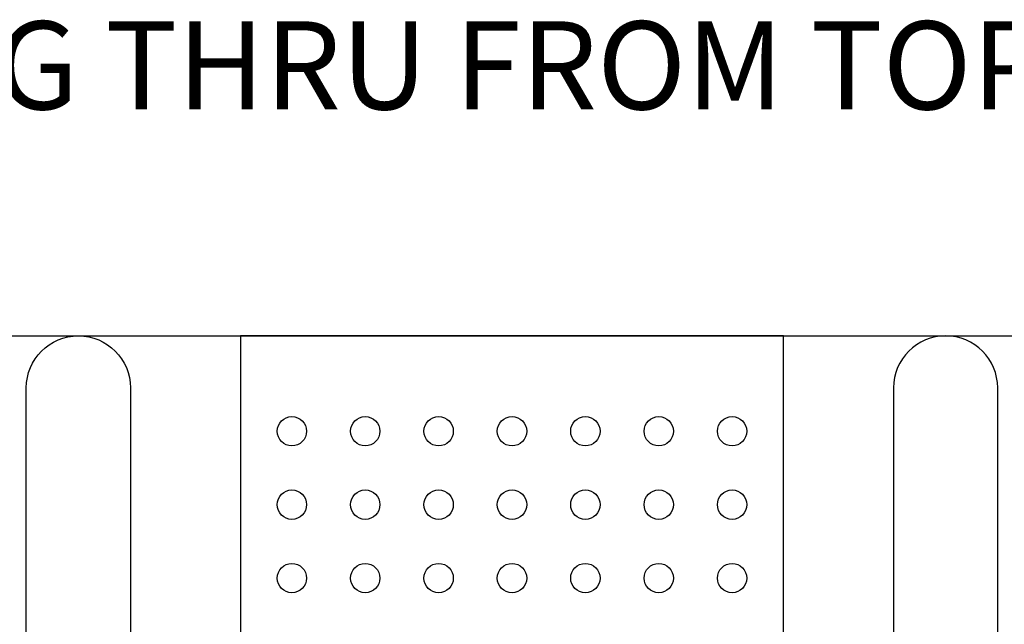
# Model space of a CAD drawing. Units: inches. Extents: x 19.34 to 22.11, y 14.73 to 16.41.
# Drawn here: x 20.36 to 21.03, y 16 to 16.41 of the extents above; entities that cross this region are included whole.
import ezdxf
from ezdxf.enums import TextEntityAlignment as Align

# ---------------------------------------------------------------- set-up
doc = ezdxf.new("R2010")
doc.units = ezdxf.units.IN
doc.header["$MEASUREMENT"] = 0
for name, color, linetype in [('PCB_BOT', 1, 'Continuous'), ('PCB_OUTLINE', 142, 'Continuous'), ('PCB_TOP', 5, 'Continuous'), ('Text', 3, 'Continuous')]:
    doc.layers.add(name, color=color, linetype=linetype)
doc.styles.add('ROMANS', font='AU100S00.SHX')

msp = doc.modelspace()

# ---------------------------------------------------------------- linework, layer by layer
at = {"layer": 'PCB_BOT'}
msp.add_line((19.94117, 16.19152), (21.44117, 16.19152), dxfattribs=at)
at = {"layer": 'PCB_OUTLINE'}
msp.add_lwpolyline([(21.44117, 16.19152), (21.44117, 15.06155), (19.94117, 15.06155), (19.94117, 16.19152)], close=True, dxfattribs=at)
for centre in [(20.54117, 16.12654), (20.59117, 16.12654), (20.64117, 16.12654), (20.69117, 16.12654), (20.74117, 16.12654), (20.79117, 16.12654), (20.84117, 16.12654), (20.54117, 16.07654), (20.59117, 16.07654), (20.64117, 16.07654), (20.69117, 16.07654), (20.74117, 16.07654), (20.79117, 16.07654), (20.84117, 16.07654), (20.54117, 16.02654), (20.59117, 16.02654), (20.64117, 16.02654), (20.69117, 16.02654), (20.74117, 16.02654), (20.79117, 16.02654), (20.84117, 16.02654)]:
    msp.add_circle(centre, 0.01, dxfattribs=at)
at = {"layer": 'PCB_TOP'}
msp.add_lwpolyline([(21.09717, 15.76157), (20.91117, 15.76157), (20.91117, 15.86157), (20.87617, 15.86157), (20.87617, 16.19152), (20.50617, 16.19152), (20.50617, 15.86157), (20.47117, 15.86157), (20.47117, 15.76157), (20.28517, 15.76157), (20.28517, 16.19152), (19.94117, 16.19152), (19.94117, 15.06155), (20.28517, 15.06155), (20.28517, 15.4915), (20.47117, 15.4915), (20.47117, 15.3915), (20.50617, 15.3915), (20.50617, 15.06155), (20.87617, 15.06155), (20.87617, 15.3915), (20.91117, 15.3915), (20.91117, 15.4915), (21.09717, 15.4915)], dxfattribs=at)
for points in [[(20.36017, 16.15602, -1), (20.43117, 16.15602), (20.43117, 15.80154), (20.36017, 15.80154)], [(20.95117, 15.80154), (21.02217, 15.80154), (21.02217, 16.15602, 1), (20.95117, 16.15602)]]:
    msp.add_lwpolyline(points, format="xyb", close=True, dxfattribs=at)

# ---------------------------------------------------------------- texts
at = {"layer": 'Text', "style": 'ROMANS'}
msp.add_text('VIEW: LOOKING THRU FROM TOP TO BOTTOM', height=0.06, dxfattribs=at).set_placement((20.67384, 16.34567, -0.062), align=Align.CENTER)

doc.saveas('drawing.dxf')
